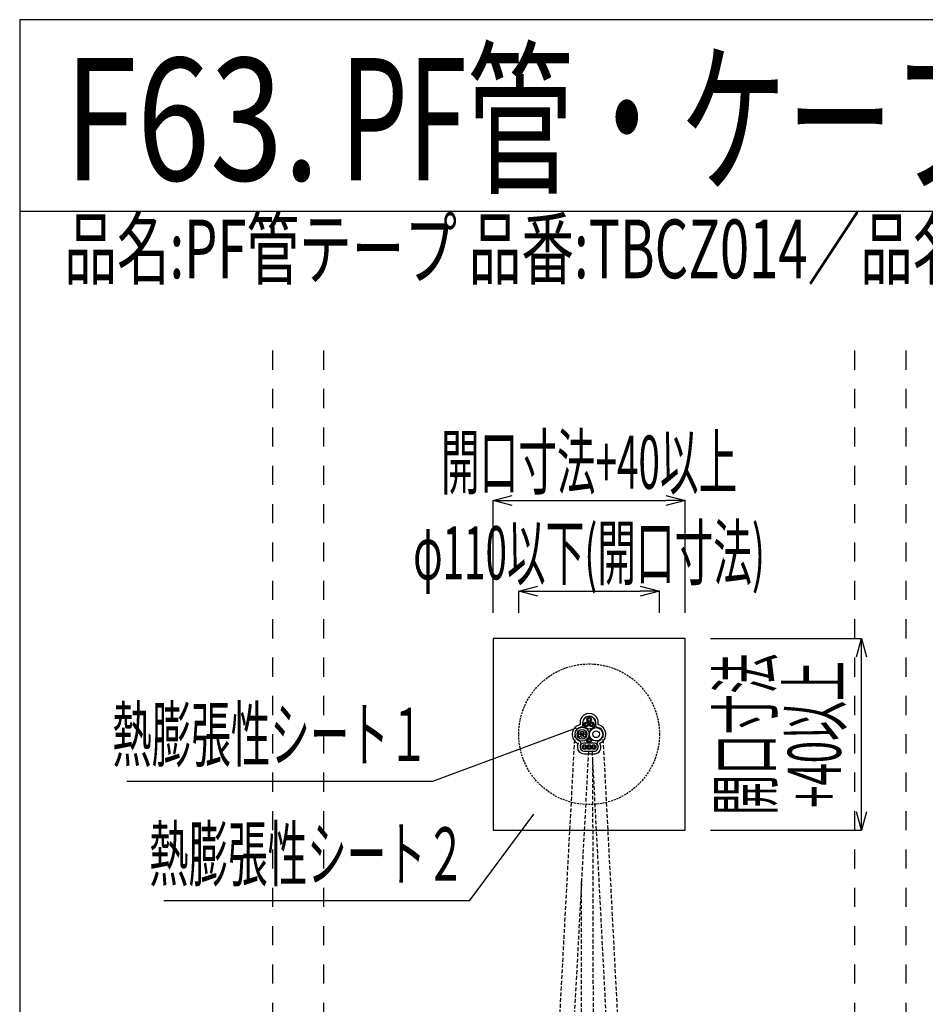
# Model space of a CAD drawing. Extents: x 10341 to 11676, y 933 to 1825.
# Drawn here: x 10341 to 10695, y 1440 to 1825 of the extents above; entities that cross this region are included whole.
import ezdxf
from ezdxf.enums import TextEntityAlignment as Align

# ---------------------------------------------------------------- set-up
doc = ezdxf.new("R2010")
doc.units = 0
doc.header["$LTSCALE"] = 3
for name, pattern in [('DASHED', [0.75, 0.5, -0.25]), ('DASHED2_ISO_', [5, 2.5, -2.5]), ('HIDDEN', [0.375, 0.25, -0.125])]:
    doc.linetypes.add(name, pattern=pattern)
doc.layers.get('0').update_dxf_attribs({"linetype": 'CONTINUOUS'})
doc.layers.get('DEFPOINTS').update_dxf_attribs({"linetype": 'CONTINUOUS'})
for name, color, linetype in [('TFAS-0004', 7, 'CONTINUOUS'), ('TFAS-0005', 7, 'CONTINUOUS'), ('TFAS-0006', 7, 'CONTINUOUS'), ('TFAS-0007', 7, 'CONTINUOUS'), ('TFAS-0008', 7, 'CONTINUOUS'), ('TFAS-0015', 7, 'CONTINUOUS')]:
    doc.layers.add(name, color=color, linetype=linetype)
doc.styles.add('DIMFONT3', font='txt', dxfattribs={"width": 0.532468, "bigfont": 'extfont2'})
doc.styles.add('STYLE1', font='txt', dxfattribs={"bigfont": 'extfont2'})
doc.styles.add('STYLE2', font='txt', dxfattribs={"bigfont": 'extfont2'})
doc.styles.add('STYLE3', font='txt', dxfattribs={"bigfont": 'extfont2'})
doc.dimstyles.new('DIM003', dxfattribs={"dimscale": 15, "dimtxt": 1.386, "dimasz": 0.5, "dimexe": 0, "dimexo": 0, "dimgap": 0.2, "dimtad": 3, "dimrnd": 0.1, "dimblk": 'OPEN30', "dimcen": 0.09, "dimclrd": 7, "dimclre": 7, "dimclrt": 7, "dimazin": 3, "dimtfac": 1, "dimtmove": 0, "dimatfit": 3})

# ---------------------------------------------------------------- blocks, each defined once
blk = doc.blocks.new('INS-GDFUQ')
at = {"layer": 'TFAS-0006', "color": 7, "linetype": 'CONTINUOUS', "style": 'STYLE2', "width": 0.656608}
blk.add_text('品名:PF管テープ 品番:TBCZ014／品名:PF管シート 品番:SBCZ001／品名:セキスイ耐火パテ 品番:NCJM001', height=22.95, dxfattribs=at).set_placement((-456.84, 13.5), align=Align.TOP_LEFT)
blk = doc.blocks.new('_OPEN30')
at = {"color": 0, "linetype": 'BYBLOCK'}
for p, q in [((-1, 0.267949), (0, 0)), ((0, 0), (-1, -0.267949)), ((0, 0), (-1, 0))]:
    blk.add_line(p, q, dxfattribs=at)
blk = doc.blocks.new('*D224')
at = {"layer": 'DEFPOINTS', "color": 0}
for p in [(10601.02, 1637.4), (10526.02, 1593.51), (10601.02, 1593.51)]:
    blk.add_point(p, dxfattribs=at)
at = {"layer": 'TFAS-0005', "color": 7, "linetype": 'CONTINUOUS'}
for p, q in [((10526.02, 1593.51), (10526.02, 1637.4)), ((10533.52, 1637.4), (10593.52, 1637.4)), ((10601.02, 1593.51), (10601.02, 1637.4))]:
    blk.add_line(p, q, dxfattribs=at)
at = {"layer": 'TFAS-0005', "color": 7, "xscale": 7.5, "yscale": 7.5, "zscale": 7.5, "rotation": 180}
blk.add_blockref('_OPEN30', (10526.02, 1637.4), dxfattribs=at)
at = {"layer": 'TFAS-0005', "color": 7, "xscale": 7.5, "yscale": 7.5, "zscale": 7.5}
blk.add_blockref('_OPEN30', (10601.02, 1637.4), dxfattribs=at)
at = {"layer": 'TFAS-0005', "color": 7, "linetype": 'CONTINUOUS', "style": 'DIMFONT3', "width": 0.532468}
blk.add_text('開口寸法+40以上', height=20.79, dxfattribs=at).set_placement((10563.52, 1652.4), align=Align.MIDDLE_CENTER)
blk = doc.blocks.new('*D225')
at = {"layer": 'DEFPOINTS', "color": 0}
for p in [(10591.02, 1601.96), (10536.02, 1593.51), (10591.02, 1593.51)]:
    blk.add_point(p, dxfattribs=at)
at = {"layer": 'TFAS-0005', "color": 7, "linetype": 'CONTINUOUS'}
for p, q in [((10536.02, 1593.51), (10536.02, 1601.96)), ((10543.52, 1601.96), (10583.52, 1601.96)), ((10591.02, 1593.51), (10591.02, 1601.96))]:
    blk.add_line(p, q, dxfattribs=at)
at = {"layer": 'TFAS-0005', "color": 7, "xscale": 7.5, "yscale": 7.5, "zscale": 7.5, "rotation": 180}
blk.add_blockref('_OPEN30', (10536.02, 1601.96), dxfattribs=at)
at = {"layer": 'TFAS-0005', "color": 7, "xscale": 7.5, "yscale": 7.5, "zscale": 7.5}
blk.add_blockref('_OPEN30', (10591.02, 1601.96), dxfattribs=at)
at = {"layer": 'TFAS-0005', "color": 7, "linetype": 'CONTINUOUS', "style": 'DIMFONT3', "width": 0.532468}
blk.add_text('φ110以下(開口寸法)', height=20.79, dxfattribs=at).set_placement((10563.52, 1616.96), align=Align.MIDDLE_CENTER)
blk = doc.blocks.new('INS-D7B8L')
at = {"layer": 'TFAS-0005', "color": 7, "linetype": 'CONTINUOUS'}
for p, q in [((10611.02, 1583.51), (10669.92, 1583.51)), ((10669.92, 1508.51), (10669.92, 1583.51)), ((10611.02, 1508.51), (10669.92, 1508.51))]:
    blk.add_line(p, q, dxfattribs=at)
for points in [[(10667.98, 1576.26), (10669.92, 1583.51), (10671.86, 1576.26)], [(10671.86, 1515.75), (10669.92, 1508.51), (10667.98, 1515.75)]]:
    blk.add_lwpolyline(points, dxfattribs=at)
at = {"layer": 'TFAS-0005', "color": 7, "linetype": 'CONTINUOUS', "style": 'STYLE3'}
for s, width, p in [('開口寸法', 0.557558, (10641.42, 1546.01)), ('+40以上', 0.552352, (10668.42, 1546.01))]:
    blk.add_text(s, height=20.79, rotation=90, dxfattribs=dict(at, width=width)).set_placement(p, align=Align.BOTTOM_CENTER)
blk = doc.blocks.new('INS-G61KJ')
at = {"layer": 'TFAS-0005', "color": 7, "linetype": 'CONTINUOUS'}
blk.add_lwpolyline([(87.76, 6.58), (31.61, -14.25), (-87.76, -14.25)], dxfattribs=at)
at = {"layer": 'TFAS-0005', "color": 7, "linetype": 'CONTINUOUS', "style": 'STYLE3', "width": 0.544724}
blk.add_text('熱膨張性シート１', height=20.79, dxfattribs=at).set_placement((30.11, -12.75), align=Align.BOTTOM_RIGHT)
blk = doc.blocks.new('INS-GGZL2')
at = {"layer": 'TFAS-0005', "color": 7, "linetype": 'CONTINUOUS'}
blk.add_lwpolyline([(72.23, 16.96), (47.14, -16.96), (-72.23, -16.96)], dxfattribs=at)
at = {"layer": 'TFAS-0005', "color": 7, "linetype": 'CONTINUOUS', "style": 'STYLE3', "width": 0.544724}
blk.add_text('熱膨張性シート２', height=20.79, dxfattribs=at).set_placement((45.64, -15.46), align=Align.BOTTOM_RIGHT)

msp = doc.modelspace()

# ---------------------------------------------------------------- linework, layer by layer
at = {"layer": 'TFAS-0004', "color": 7, "linetype": 'CONTINUOUS'}
msp.add_line((11676.023, 1750.382), (10341.023, 1750.382), dxfattribs=at)
msp.add_lwpolyline([(10341.023, 932.882), (11676.023, 932.882), (11676.023, 1825.382), (10341.023, 1825.382)], close=True, dxfattribs=at)
at = {"layer": 'TFAS-0007', "color": 7, "linetype": 'DASHED2_ISO_'}
for p, q in [((10439.773, 1696.007), (10439.773, 987.257)), ((10459.773, 1696.007), (10459.773, 987.257)), ((10667.273, 1696.007), (10667.273, 987.257)), ((10687.273, 1696.007), (10687.273, 987.257))]:
    msp.add_line(p, q, dxfattribs=at)
at = {"layer": 'TFAS-0007', "color": 7, "linetype": 'HIDDEN'}
msp.add_circle((10563.523, 1546.012), 27.5, dxfattribs=at)
at = {"layer": 'TFAS-0008', "color": 7, "linetype": 'DASHED'}
for p, q in [((10537.673, 1167.257), (10558.022, 1545.976)), ((10588.744, 1167.257), (10568.974, 1545.817)), ((10543.414, 1166.93), (10563.41, 1539.455)), ((10584.249, 1167.027), (10564.794, 1539.455)), ((10565.773, 1167.257), (10564.985, 1535.711)), ((10561.273, 1167.257), (10560.485, 1488.156))]:
    msp.add_line(p, q, dxfattribs=at)
at = {"layer": 'TFAS-0008', "color": 7, "linetype": 'CONTINUOUS'}
for p, q in [((10560.023, 1541.055), (10560.023, 1541.005)), ((10560.023, 1541.005), (10560.023, 1540.955)), ((10565.523, 1542.555), (10561.523, 1542.555)), ((10567.023, 1541.055), (10567.023, 1541.005)), ((10567.023, 1540.955), (10567.023, 1541.005)), ((10561.523, 1539.455), (10565.523, 1539.455))]:
    msp.add_line(p, q, dxfattribs=at)
for centre, radius in [((10563.552, 1550.534), 2.475), ((10563.552, 1551.658), 0.9), ((10563.552, 1551.658), 0.5), ((10560.772, 1546.005), 2.75), ((10560.772, 1546.005), 1.9), ((10562.53, 1549.921), 0.9), ((10562.53, 1549.921), 0.5), ((10566.273, 1546.007), 2.707), ((10564.472, 1549.921), 0.9), ((10566.273, 1546.007), 2.613), ((10564.472, 1549.921), 0.5), ((10559.802, 1546.515), 0.5), ((10559.807, 1545.51), 0.5), ((10560.771, 1546.76), 0.5), ((10560.773, 1545.251), 0.5), ((10560.772, 1546.005), 0.25), ((10561.74, 1546.507), 0.5), ((10561.745, 1545.505), 0.5), ((10563.523, 1543.505), 0.9), ((10563.523, 1543.505), 0.5), ((10566.273, 1546.007), 1.306), ((10561.723, 1541.005), 0.9), ((10561.723, 1541.005), 0.5), ((10563.523, 1541.005), 0.9), ((10563.523, 1541.005), 0.5), ((10565.323, 1541.005), 0.9), ((10565.323, 1541.005), 0.5)]:
    msp.add_circle(centre, radius, dxfattribs=at)
for centre, radius, start, end in [((10560.772, 1546.005), 3.845, 244.26674, 247.70567), ((10561.523, 1541.055), 1.5, 90, 180), ((10561.523, 1540.955), 1.5, 180, 270), ((10565.523, 1541.055), 1.5, 0, 90), ((10565.523, 1540.955), 1.5, 270, 0)]:
    msp.add_arc(centre, radius, start, end, dxfattribs=at)
at = {"layer": 'TFAS-0015', "color": 7, "linetype": 'CONTINUOUS'}
for p, q in [((10526.023, 1583.507), (10526.023, 1508.507)), ((10601.023, 1583.507), (10526.023, 1583.507)), ((10601.023, 1508.507), (10601.023, 1583.507)), ((10558.928, 1541.055), (10558.928, 1541.005)), ((10559.973, 1541.055), (10559.973, 1541.005)), ((10559.973, 1541.005), (10559.973, 1540.955)), ((10561.523, 1539.405), (10565.523, 1539.405)), ((10561.523, 1538.36), (10565.523, 1538.36)), ((10526.023, 1508.507), (10601.023, 1508.507))]:
    msp.add_line(p, q, dxfattribs=at)
for centre, radius, start, end in [((10563.552, 1550.534), 3.57, 347.03075, 192.13352), ((10563.552, 1550.534), 2.525, 347.03075, 192.13352), ((10560.772, 1546.005), 3.845, 100.64605, 247.95625), ((10560.772, 1546.005), 2.8, 100.64605, 247.95625), ((10560.062, 1549.784), 1.045, 280.64605, 12.13352), ((10567.031, 1549.733), 1.045, 167.03075, 258.49395), ((10566.273, 1546.007), 2.757, 291.92039, 78.49395), ((10566.273, 1546.007), 3.802, 291.92039, 78.49395), ((10561.523, 1541.055), 2.595, 147.71467, 180), ((10561.523, 1540.955), 2.595, 180, 270), ((10559.329, 1542.441), 1.045, 327.71467, 67.95625), ((10561.523, 1541.055), 1.55, 147.71467, 180), ((10561.523, 1540.955), 1.55, 180, 270), ((10565.523, 1540.955), 2.595, 270, 1.84831), ((10565.523, 1540.955), 1.55, 270, 1.84831), ((10567.692, 1542.479), 1.045, 111.92039, 213.28948), ((10565.523, 1541.055), 1.55, 358.15169, 33.28948), ((10565.523, 1541.055), 2.595, 358.15169, 33.28948)]:
    msp.add_arc(centre, radius, start, end, dxfattribs=at)

# ---------------------------------------------------------------- block references
at = {"layer": 'TFAS-0005', "color": 7, "linetype": 'CONTINUOUS'}
msp.add_blockref('INS-D7B8L', (0, 0), dxfattribs=at)
at = {"layer": 'TFAS-0005'}
for name, p in [('INS-G61KJ', (10470.656, 1541.779)), ('INS-GGZL2', (10469.526, 1497.803))]:
    msp.add_blockref(name, p, dxfattribs=at)
at = {"layer": 'TFAS-0006'}
msp.add_blockref('INS-GDFUQ', (10815.293, 1733.756), dxfattribs=at)

# ---------------------------------------------------------------- texts
at = {"layer": 'TFAS-0004', "color": 7, "linetype": 'CONTINUOUS', "style": 'STYLE1', "width": 0.789791}
msp.add_text('F63.', height=47.8125, dxfattribs=at).set_placement((10358.333, 1786.472), align=Align.MIDDLE_LEFT)
at = {"layer": 'TFAS-0006', "color": 7, "linetype": 'CONTINUOUS', "style": 'STYLE1', "width": 0.638903}
msp.add_text('PF管・ケーブル貫通（壁・丸穴）', height=47.8125, dxfattribs=at).set_placement((10466.333, 1786.472), align=Align.MIDDLE_LEFT)

# ---------------------------------------------------------------- dimensions: what is measured, and where the dimension line sits
at = {"layer": 'TFAS-0005', "color": 7, "linetype": 'CONTINUOUS'}
for base, p1, p2, text, picture, middle in [((10601.023, 1637.403), (10526.023, 1593.507), (10601.023, 1593.507), '開口寸法+40以上', '*D224', (10563.523, 1637.403)), ((10591.023, 1601.963), (10536.023, 1593.507), (10591.023, 1593.507), 'φ110以下(開口寸法)', '*D225', (10563.523, 1601.963))]:
    dim = msp.add_linear_dim(base=base, p1=p1, p2=p2, text=text, dimstyle='DIM003', override={"dimtix": 1}, dxfattribs=at)
    dim.commit()
    dim.dimension.update_dxf_attribs({"geometry": picture, "text_midpoint": middle, "dimtype": 160})

doc.saveas('drawing.dxf')
